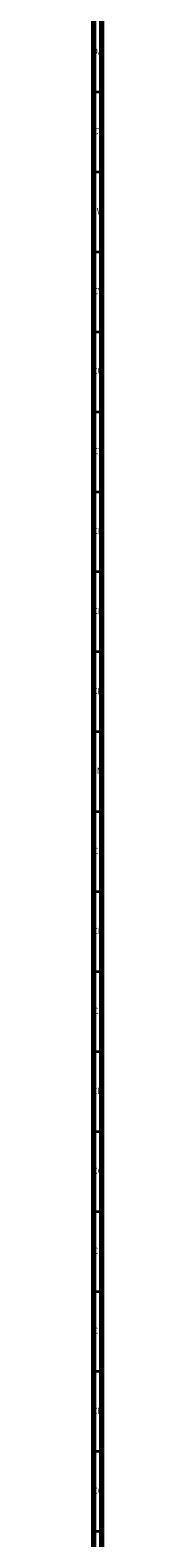
# Model space of a CAD drawing. Units: millimetres. Extents: x 3 to 4997, y 5 to 4995.
# Drawn here: x 4 to 11, y 3096 to 4039 of the extents above; entities that cross this region are included whole.
import ezdxf

# ---------------------------------------------------------------- set-up
doc = ezdxf.new("R2010")
doc.units = ezdxf.units.MM
doc.styles.add('SLDTEXTSTYLE0', font='TXT', dxfattribs={"width": 0.75})

msp = doc.modelspace()

# ---------------------------------------------------------------- linework, layer by layer
at = {"color": 5, "linetype": 'Continuous', "lineweight": 70}
for p, q in [((5, 5), (5, 4995)), ((10, 10), (10, 4990))]:
    msp.add_line(p, q, dxfattribs=at)
at = {"color": 5, "linetype": 'Continuous', "lineweight": 35}
for p, q in [((10, 4000), (5, 4000)), ((10, 3950), (5, 3950)), ((10, 3900), (5, 3900)), ((10, 3850), (5, 3850)), ((10, 3800), (5, 3800)), ((10, 3750), (5, 3750)), ((10, 3700), (5, 3700)), ((10, 3650), (5, 3650)), ((10, 3600), (5, 3600)), ((10, 3550), (5, 3550)), ((10, 3500), (5, 3500)), ((10, 3450), (5, 3450)), ((10, 3400), (5, 3400)), ((10, 3350), (5, 3350)), ((10, 3300), (5, 3300)), ((10, 3250), (5, 3250)), ((10, 3200), (5, 3200)), ((10, 3150), (5, 3150)), ((10, 3100), (5, 3100))]:
    msp.add_line(p, q, dxfattribs=at)

# ---------------------------------------------------------------- texts
at = {"color": 7, "linetype": 'Continuous', "lineweight": 0, "char_height": 3.969, "attachment_point": 2, "style": 'SLDTEXTSTYLE0'}
for s, insert in [('DA', (7.29, 4027.56)), ('CY', (7.44, 3977.56)), ('CW', (7.46, 3927.56)), ('CV', (7.4, 3877.56)), ('CU', (7.46, 3827.56)), ('CT', (7.45, 3777.56)), ('CR', (7.4, 3727.56)), ('CP', (7.44, 3677.56)), ('CN', (7.42, 3627.56)), ('CM', (7.32, 3577.56)), ('CL', (7.41, 3527.56)), ('CK', (7.45, 3477.56)), ('CJ', (7.42, 3427.56)), ('CH', (7.45, 3377.56)), ('CG', (7.45, 3327.56)), ('CF', (7.42, 3277.56)), ('CE', (7.47, 3227.56)), ('CD', (7.41, 3177.56)), ('CC', (7.42, 3127.56))]:
    msp.add_mtext(s, dxfattribs=dict(at, insert=insert))

doc.saveas('drawing.dxf')
